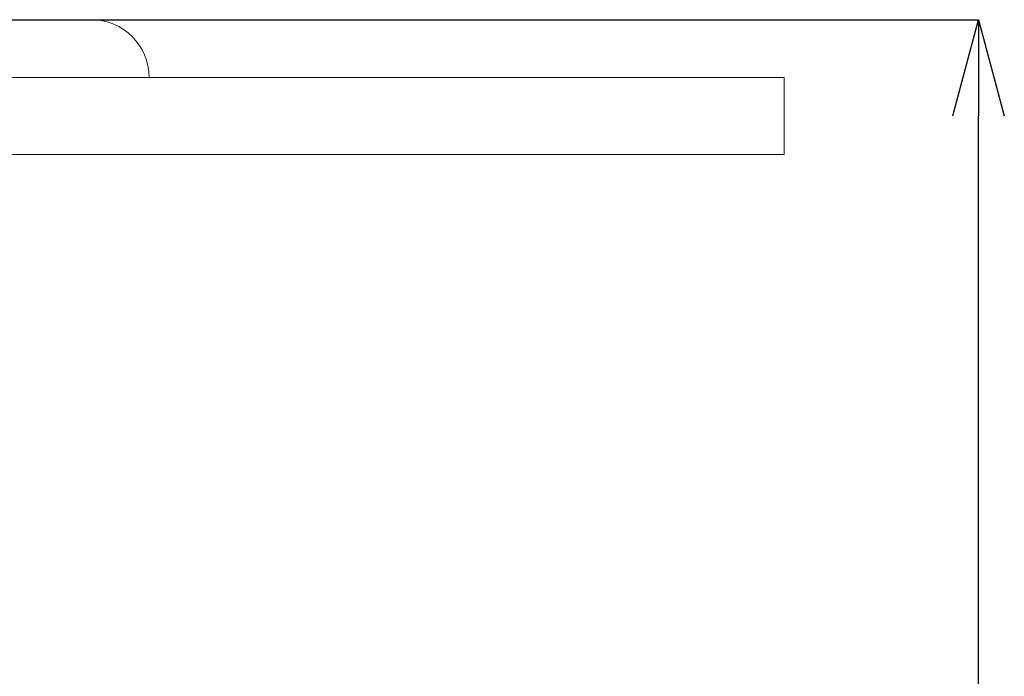
# Model space of a CAD drawing. Units: millimetres. Extents: x 380 to 4580, y 172 to 3142.
# Drawn here: x 2029 to 2285, y 1392 to 1563 of the extents above; entities that cross this region are included whole.
import ezdxf

# ---------------------------------------------------------------- set-up
doc = ezdxf.new("R2010")
doc.units = ezdxf.units.MM
for name, color, linetype, lineweight in [('太線', 4, 'Continuous', 15), ('寸法', 3, 'Continuous', 5), ('洗面水栓', 150, 'Continuous', 15)]:
    doc.layers.add(name, color=color, linetype=linetype, lineweight=lineweight)
doc.styles.add('japanese', font='romans.shx', dxfattribs={"bigfont": 'bigfont.shx'})
doc.dimstyles.new('KIHON', dxfattribs={"dimscale": 10, "dimtxt": 2.5, "dimasz": 2.5, "dimexe": 0, "dimexo": 2, "dimgap": 1, "dimtad": 1, "dimdec": 0, "dimdsep": 46, "dimtxsty": 'japanese', "dimblk": 'OPEN30', "dimcen": 2.5, "dimadec": 0, "dimazin": 0, "dimtfac": 1, "dimtdec": 0, "dimtmove": 0, "dimatfit": 0, "dimfxl": 1, "dimarcsym": 0})

# ---------------------------------------------------------------- blocks, each defined once
blk = doc.blocks.new('_Open30')
at = {"color": 0, "linetype": 'ByBlock', "lineweight": -2}
for p, q in [((-1, 0.268), (0, 0)), ((0, 0), (-1, -0.268)), ((0, 0), (-1, 0))]:
    blk.add_line(p, q, dxfattribs=at)
blk = doc.blocks.new('*D11')
at = {"layer": 'Defpoints', "color": 0, "transparency": 16777216}
for p in [(1802.83, 1562.98), (2278.28, 1562.98), (2121.98, 1052.98)]:
    blk.add_point(p, dxfattribs=at)
at = {"layer": '寸法', "color": 0, "lineweight": -2, "transparency": 16777216}
for p, q in [((1822.83, 1562.98), (2278.28, 1562.98)), ((2278.28, 1077.98), (2278.28, 1537.98)), ((2141.98, 1052.98), (2278.28, 1052.98))]:
    blk.add_line(p, q, dxfattribs=at)
at = {"layer": '寸法', "color": 0, "lineweight": -2, "transparency": 16777216, "xscale": 25, "yscale": 25, "zscale": 25}
for p, rotation in [((2278.28, 1562.98), 90), ((2278.28, 1052.98), 270)]:
    blk.add_blockref('_Open30', p, dxfattribs=dict(at, rotation=rotation))
at = {"layer": '寸法', "color": 0, "transparency": 16777216, "insert": (2255.78, 1307.98), "char_height": 25, "attachment_point": 5, "rotation": 90, "style": 'japanese'}
blk.add_mtext('510', dxfattribs=at)

msp = doc.modelspace()

# ---------------------------------------------------------------- linework, layer by layer
at = {"layer": '太線'}
for p, q in [((1327.83, 1547.98), (2227.83, 1547.98)), ((2227.83, 1547.98), (2227.83, 1527.98)), ((2227.83, 1527.98), (1327.83, 1527.98))]:
    msp.add_line(p, q, dxfattribs=at)
at = {"layer": '洗面水栓'}
for p, q in [((2047.83, 1562.98), (1507.83, 1562.98)), ((2062.83, 1547.98), (1492.83, 1547.98))]:
    msp.add_line(p, q, dxfattribs=at)
msp.add_arc((2047.83, 1547.98), 15, 0, 90, dxfattribs=at)

# ---------------------------------------------------------------- dimensions: what is measured, and where the dimension line sits
at = {"layer": '寸法'}
dim = msp.add_linear_dim(base=(2278.28, 1562.98), p1=(2121.98, 1052.98), p2=(1802.83, 1562.98), angle=90, dimstyle='KIHON', dxfattribs=at)
dim.commit()
dim.dimension.update_dxf_attribs({"geometry": '*D11', "text_midpoint": (2278.28, 1307.98), "dimtype": 160})

doc.saveas('drawing.dxf')
